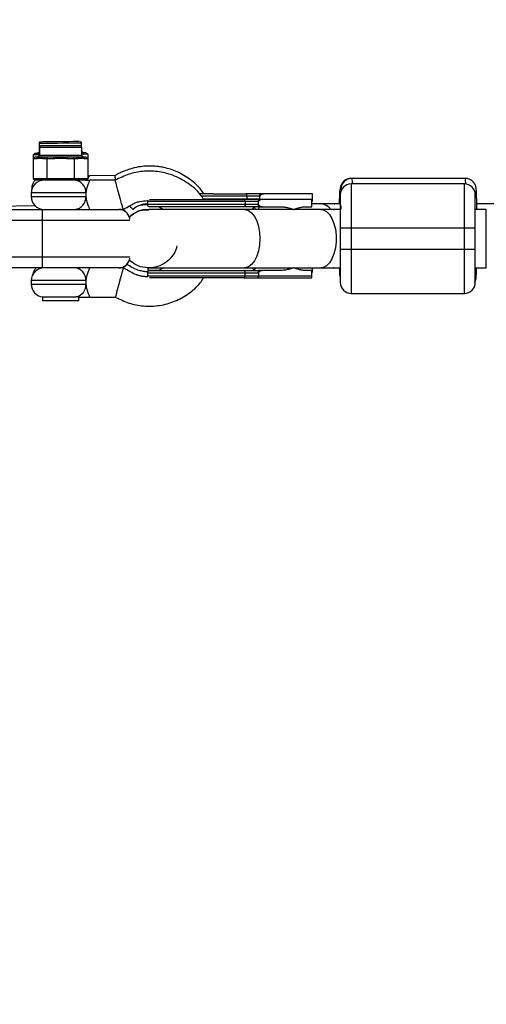
# Model space of a CAD drawing. Units: millimetres. Extents: x -2670 to 2280, y -7299 to -4190.
# Drawn here: x -1233 to -1105, y -5960 to -5690 of the extents above; entities that cross this region are included whole.
import ezdxf

# ---------------------------------------------------------------- set-up
doc = ezdxf.new("R2010")
doc.units = ezdxf.units.MM

msp = doc.modelspace()

# ---------------------------------------------------------------- linework, layer by layer
at = {"color": 7, "linetype": 'Continuous', "lineweight": 25}
for p, q in [((-1227.35, -5723.96), (-1227.33, -5726.06)), ((-1227.29, -5725), (-1227.29, -5727.1)), ((-1226.79, -5724.5), (-1216.19, -5724.5)), ((-1225.31, -5723.43), (-1225.3, -5723.43)), ((-1215.74, -5724.79), (-1215.75, -5723.83)), ((-1215.69, -5727.1), (-1215.69, -5725)), ((-1229, -5727.07), (-1228.43, -5726.57)), ((-1227.29, -5727.05), (-1229, -5727.07)), ((-1229, -5727.07), (-1228.99, -5728.09)), ((-1229, -5728.1), (-1228.42, -5727.6)), ((-1228.43, -5726.57), (-1227.29, -5726.55)), ((-1228.42, -5727.6), (-1227.65, -5727.6)), ((-1227.76, -5726.56), (-1228.2, -5727.07)), ((-1227.65, -5727.6), (-1228.08, -5728.1)), ((-1225.73, -5727.6), (-1226.16, -5728.1)), ((-1225.73, -5727.6), (-1223.41, -5727.6)), ((-1224.95, -5727.6), (-1225.24, -5728.1)), ((-1223.41, -5727.6), (-1223.41, -5728.1)), ((-1219.57, -5727.6), (-1219.57, -5728.1)), ((-1219.57, -5727.6), (-1217.25, -5727.6)), ((-1218.03, -5727.6), (-1217.74, -5728.1)), ((-1217.25, -5727.6), (-1216.82, -5728.1)), ((-1215.69, -5726.42), (-1214.61, -5726.41)), ((-1214.03, -5726.91), (-1215.69, -5726.92)), ((-1215.48, -5726.42), (-1215.06, -5726.92)), ((-1215.34, -5727.6), (-1214.9, -5728.1)), ((-1215.34, -5727.6), (-1214.56, -5727.6)), ((-1214.61, -5726.41), (-1214.03, -5726.91)), ((-1214.56, -5727.6), (-1213.99, -5728.1)), ((-1214.03, -5726.91), (-1214.02, -5728.07)), ((-1228.08, -5728.1), (-1229, -5728.1)), ((-1229, -5728.1), (-1229, -5733.5)), ((-1223.41, -5728.1), (-1226.16, -5728.1)), ((-1225.24, -5728.1), (-1225.24, -5733.5)), ((-1216.82, -5728.1), (-1219.57, -5728.1)), ((-1217.74, -5728.1), (-1217.74, -5733.5)), ((-1213.99, -5728.1), (-1214.9, -5728.1)), ((-1213.99, -5728.1), (-1213.99, -5733.5)), ((-1213.99, -5730.82), (-1213.97, -5732.31)), ((-1213.99, -5732.31), (-1213.97, -5732.31)), ((-1213.99, -5732.32), (-1213.97, -5732.31)), ((-1206.49, -5732.72), (-1213.47, -5732.8)), ((-1229, -5733.5), (-1213.99, -5733.5)), ((-1229, -5733.5), (-1228.42, -5734)), ((-1214.56, -5734), (-1228.42, -5734)), ((-1225.24, -5733.5), (-1224.95, -5734)), ((-1217.74, -5733.5), (-1218.03, -5734)), ((-1214.56, -5734), (-1213.99, -5733.5)), ((-1206.49, -5734), (-1213.49, -5734)), ((-1141.89, -5735), (-1141.89, -5765)), ((-1110.89, -5735), (-1141.89, -5735)), ((-1110.69, -5733.5), (-1141.88, -5733.5)), ((-1110.89, -5765), (-1110.89, -5735)), ((-1229.49, -5737.5), (-1229.49, -5738.5)), ((-1229.41, -5736.48), (-1229.41, -5736.73)), ((-1166.87, -5738.35), (-1182.93, -5738.35)), ((-1170.43, -5738.35), (-1170.43, -5739.15)), ((-1152.52, -5737.75), (-1166.89, -5737.75)), ((-1166.87, -5739.15), (-1166.87, -5738.35)), ((-1152.52, -5739.75), (-1152.52, -5737.75)), ((-1144.88, -5736.5), (-1144.68, -5736.5)), ((-1239.14, -5741.09), (-1228.47, -5740.97)), ((-1197.71, -5740.52), (-1197.89, -5740.53)), ((-1197.71, -5739.85), (-1197.71, -5740.65)), ((-1167.3, -5739.85), (-1197.71, -5739.85)), ((-1167.3, -5740.65), (-1197.71, -5740.65)), ((-1166.87, -5739.15), (-1182.4, -5739.15)), ((-1170.94, -5739.85), (-1170.94, -5740.65)), ((-1152.71, -5739.25), (-1167.3, -5739.25)), ((-1167.3, -5740.65), (-1167.3, -5739.85)), ((-1167.3, -5740.65), (-1167.3, -5740.66)), ((-1166.87, -5739.15), (-1166.87, -5739.16)), ((-1152.71, -5741.25), (-1152.71, -5739.25)), ((-1152.71, -5739.75), (-1152.52, -5739.75)), ((-1144.78, -5740.5), (-1152.71, -5740.5)), ((-1146.59, -5740.51), (-1146.43, -5740.5)), ((-807.69, -5740.5), (-1107.49, -5740.5)), ((-1265.5, -5742), (-1204.34, -5742)), ((-1226.51, -5742), (-1226.51, -5745)), ((-1157.7, -5742), (-1197.31, -5742)), ((-1194.47, -5741.25), (-1193.31, -5742)), ((-1167.3, -5741.25), (-1161.88, -5741.25)), ((-1144.89, -5742), (-1157.48, -5742)), ((-1157.29, -5742), (-1157, -5741.84)), ((-1153.96, -5741.25), (-1152.71, -5741.25)), ((-1146.72, -5742.01), (-1146.54, -5742)), ((-1144.89, -5742), (-1144.89, -5758)), ((-1104.89, -5742), (-1107.89, -5742)), ((-1104.89, -5758), (-1104.89, -5742)), ((-1202.52, -5745), (-1268.5, -5745)), ((-1226.51, -5745), (-1226.51, -5755)), ((-1144.89, -5747), (-1107.89, -5747)), ((-1107.89, -5753), (-1107.89, -5747)), ((-1107.89, -5753), (-1144.89, -5753)), ((-1268.5, -5755), (-1202.52, -5755)), ((-1226.51, -5755), (-1226.51, -5758)), ((-1202.66, -5755.8), (-1202.18, -5756.23)), ((-1104.89, -5756.5), (-1104.88, -5756.5)), ((-1205.5, -5758), (-1265.5, -5758)), ((-1204.34, -5758), (-1205.32, -5758)), ((-1204.62, -5758), (-1204.56, -5757.83)), ((-1197.71, -5759.35), (-1197.71, -5760.15)), ((-1197.71, -5759.35), (-1167.3, -5759.35)), ((-1197.59, -5757.85), (-1197.59, -5758.65)), ((-1197.31, -5758), (-1157.73, -5758)), ((-1193.31, -5758), (-1194.47, -5758.75)), ((-1170.94, -5760.15), (-1170.94, -5759.35)), ((-1161.88, -5758.75), (-1167.3, -5758.75)), ((-1167.3, -5759.35), (-1167.3, -5760.15)), ((-1157.48, -5758), (-1144.89, -5758)), ((-1157.29, -5758), (-1157, -5758.16)), ((-1152.71, -5758.75), (-1153.96, -5758.75)), ((-1152.71, -5760.15), (-1152.71, -5758.75)), ((-1152.71, -5759.25), (-1152.54, -5759.25)), ((-1152.52, -5758.65), (-1152.52, -5758)), ((-1146.54, -5758), (-1146.72, -5757.99)), ((-1107.89, -5758), (-1104.89, -5758)), ((-1229.49, -5761.5), (-1229.49, -5762.5)), ((-1197.71, -5760.15), (-1152.71, -5760.15)), ((-1167.3, -5760.75), (-1152.71, -5760.75)), ((-1141.89, -5765), (-1110.89, -5765)), ((-1226.46, -5765.97), (-1226.46, -5767)), ((-1226.46, -5765.97), (-1217.18, -5765.97)), ((-1216.52, -5767), (-1226.46, -5767)), ((-1216.52, -5767), (-1216.52, -5766)), ((-1213.49, -5766), (-1206.49, -5766))]:
    msp.add_line(p, q, dxfattribs=at)
at = {"color": 8, "linetype": 'Continuous', "lineweight": 25}
for p, q in [((-1215.69, -5725), (-1227.29, -5725)), ((-1227.33, -5726.06), (-1227.29, -5726.05)), ((-1227.29, -5727.1), (-1215.69, -5727.1)), ((-1214.54, -5737.5), (-1229.49, -5737.5)), ((-1229.49, -5738.5), (-1214.54, -5738.5)), ((-1144.68, -5736.5), (-1144.63, -5736.83)), ((-1168.42, -5741.38), (-1169.13, -5742)), ((-1197.59, -5758.65), (-1194.29, -5758.65)), ((-1169.13, -5758), (-1168.42, -5758.62)), ((-1154.57, -5758.65), (-1152.52, -5758.65)), ((-1214.54, -5761.5), (-1229.49, -5761.5)), ((-1229.49, -5762.5), (-1214.54, -5762.5))]:
    msp.add_line(p, q, dxfattribs=at)
at = {"color": 8, "linetype": 'Continuous', "lineweight": 25, "flags": 128}
for points in [[(-1215.75, -5723.83), (-1215.87, -5723.83), (-1216.33, -5723.83), (-1217.12, -5723.84), (-1218.19, -5723.85), (-1219.47, -5723.87), (-1220.88, -5723.88), (-1222.34, -5723.9), (-1223.74, -5723.91), (-1225.01, -5723.93), (-1226.06, -5723.94), (-1226.82, -5723.95), (-1227.26, -5723.95), (-1227.35, -5723.96)], [(-1171.15, -5742), (-1170.92, -5742.01), (-1170.01, -5742.29), (-1169.16, -5742.93), (-1168.4, -5743.9), (-1167.77, -5745.16), (-1167.3, -5746.64), (-1167.01, -5748.28), (-1166.91, -5750)], [(-1150.24, -5742), (-1149.56, -5742.11), (-1148.67, -5742.57), (-1147.86, -5743.38), (-1147.16, -5744.5), (-1146.61, -5745.88), (-1146.22, -5747.45), (-1146.03, -5749.14), (-1146.03, -5750.86), (-1146.22, -5752.55), (-1146.61, -5754.12), (-1147.16, -5755.5), (-1147.86, -5756.62), (-1148.67, -5757.43), (-1149.56, -5757.89), (-1150.24, -5758)], [(-1166.91, -5750), (-1167.01, -5751.72), (-1167.3, -5753.36), (-1167.77, -5754.84), (-1168.4, -5756.1), (-1169.16, -5757.07), (-1170.01, -5757.71), (-1170.92, -5757.99), (-1171.15, -5758)]]:
    msp.add_lwpolyline(points, dxfattribs=at)
at = {"color": 7, "linetype": 'Continuous', "lineweight": 25, "flags": 128}
for points in [[(-1226.86, -5723.45), (-1226.76, -5723.45), (-1226.33, -5723.44), (-1225.57, -5723.44), (-1224.53, -5723.42), (-1223.3, -5723.41), (-1221.94, -5723.39), (-1220.56, -5723.38), (-1219.25, -5723.36), (-1218.09, -5723.35), (-1217.17, -5723.34), (-1216.55, -5723.33), (-1216.27, -5723.33), (-1216.26, -5723.33)], [(-1204.34, -5742), (-1204.36, -5741.93), (-1204.42, -5741.69), (-1204.55, -5741.2), (-1204.77, -5740.4), (-1205.06, -5739.3), (-1205.41, -5738), (-1205.76, -5736.7), (-1206.06, -5735.6), (-1206.28, -5734.8), (-1206.41, -5734.31), (-1206.47, -5734.07), (-1206.49, -5734)], [(-1141.88, -5733.5), (-1142.47, -5733.56), (-1142.73, -5733.62)], [(-1141.68, -5733.5), (-1142.26, -5733.56), (-1142.53, -5733.62)], [(-1170.43, -5738.35), (-1170.44, -5738.23), (-1170.46, -5738.12), (-1170.49, -5738.02), (-1170.53, -5737.93), (-1170.58, -5737.85), (-1170.64, -5737.8), (-1170.7, -5737.76), (-1170.76, -5737.75)], [(-1170.94, -5739.85), (-1170.94, -5739.73), (-1170.96, -5739.62), (-1170.99, -5739.52), (-1171.03, -5739.43), (-1171.08, -5739.35), (-1171.13, -5739.3), (-1171.19, -5739.26), (-1171.25, -5739.25)], [(-1170.94, -5740.65), (-1170.94, -5740.77), (-1170.96, -5740.88), (-1170.99, -5740.98), (-1171.03, -5741.07), (-1171.08, -5741.15), (-1171.13, -5741.2), (-1171.19, -5741.24), (-1171.25, -5741.25)], [(-1170.94, -5759.35), (-1170.94, -5759.23), (-1170.96, -5759.12), (-1170.99, -5759.02), (-1171.03, -5758.93), (-1171.08, -5758.85), (-1171.13, -5758.8), (-1171.19, -5758.76), (-1171.25, -5758.75)], [(-1171.25, -5760.75), (-1171.19, -5760.74), (-1171.13, -5760.7), (-1171.08, -5760.65), (-1171.03, -5760.57), (-1170.99, -5760.48), (-1170.96, -5760.38), (-1170.94, -5760.27), (-1170.94, -5760.15)]]:
    msp.add_lwpolyline(points, dxfattribs=at)
at = {"color": 7, "linetype": 'Continuous', "lineweight": 25}
for centre, radius, start, end in [((-1120.32, -5748.99), 1550, 90.29037, 270.29037), ((-1226.79, -5725), 0.5, 90, 180), ((-1216.19, -5725), 0.5, 0, 90), ((-1227.79, -5727.1), 0.5, 270, 0), ((-1215.19, -5727.1), 0.5, 180, 270), ((-1225.99, -5737.5), 3.5, 90, 180), ((-1217.83, -5737.29), 3.29, 356.2594, 85.6922), ((-1141.89, -5738), 3, 90, 180), ((-1110.89, -5738), 3, 0, 90), ((-1225.99, -5738.5), 3.5, 180, 270), ((-1217.83, -5738.71), 3.29, 274.3078, 3.7406), ((-1197.11, -5739.85), 0.6, 145.1619, 180), ((-1197.11, -5740.65), 0.6, 180, 270), ((-1205.5, -5745), 3, 6.7857, 90), ((-1205.5, -5745), 3, 10.8956, 90), ((-1205.5, -5755), 3, 270, 353.2143), ((-1205.5, -5755), 3, 270, 349.1044), ((-1225.99, -5761.5), 3.5, 90, 180), ((-1217.83, -5761.29), 3.29, 356.2594, 85.6922), ((-1197.11, -5759.35), 0.6, 90, 180), ((-1196.99, -5758.65), 0.6, 180, 206.6144), ((-1225.99, -5762.5), 3.5, 180, 262.3074), ((-1217.91, -5762.68), 3.37, 282.591, 3.0036), ((-1197.11, -5760.15), 0.6, 180, 214.8383), ((-1141.89, -5762), 3, 180, 270), ((-1110.89, -5762), 3, 270, 0)]:
    msp.add_arc(centre, radius, start, end, dxfattribs=at)
at = {"color": 8, "linetype": 'Continuous', "lineweight": 25}
for centre, radius, start, end in [((-1141.88, -5736.5), 3, 106.5081, 180.0055), ((-1141.68, -5736.5), 3, 106.5081, 180.0055), ((-1147.56, -5734.84), 6.03, 358.5165, 12.8772), ((-1116.63, -5734.86), 6.1, 358.4555, 12.8549), ((-1150.39, -5743.97), 3.48, 34.4258, 85.0879), ((-1150.94, -5741.75), 6.29, 357.7031, 11.4542)]:
    msp.add_arc(centre, radius, start, end, dxfattribs=at)
at = {"color": 7, "linetype": 'Continuous', "lineweight": 25}
for points, knots in [([(-1227.07, -5723.5), (-1227.11, -5723.52), (-1227.19, -5723.57), (-1227.29, -5723.69), (-1227.35, -5723.83), (-1227.34, -5723.92), (-1227.34, -5723.95)], [0, 0, 0, 0, 0.212877, 0.511177, 0.824583, 1, 1, 1, 1]), ([(-1215.76, -5723.83), (-1215.76, -5723.8), (-1215.75, -5723.72), (-1215.8, -5723.6), (-1215.88, -5723.48), (-1215.95, -5723.44), (-1215.97, -5723.42)], [0, 0, 0, 0, 0.158578, 0.50782, 0.788812, 1, 1, 1, 1]), ([(-1227.71, -5726.55), (-1227.72, -5726.55), (-1227.74, -5726.55), (-1227.78, -5726.56), (-1227.8, -5726.56), (-1227.82, -5726.56), (-1227.82, -5726.56), (-1227.82, -5726.56), (-1227.82, -5726.56), (-1227.82, -5726.56), (-1227.82, -5726.56), (-1227.82, -5726.56), (-1227.82, -5726.56), (-1227.8, -5726.56), (-1227.78, -5726.56)], [0, 0, 0, 0, 0.044511, 0.120724, 0.163352, 0.176449, 0.179188, 0.180973, 0.182926, 0.186118, 0.193322, 0.218841, 0.413147, 1, 1, 1, 1]), ([(-1227.33, -5726.05), (-1227.33, -5726.1), (-1227.34, -5726.21), (-1227.41, -5726.34), (-1227.49, -5726.44), (-1227.58, -5726.5), (-1227.66, -5726.53), (-1227.7, -5726.54), (-1227.71, -5726.55)], [0, 0, 0, 0, 0.244555, 0.469271, 0.654566, 0.81121, 0.940293, 1, 1, 1, 1]), ([(-1227.65, -5727.6), (-1227.62, -5727.6), (-1227.56, -5727.6), (-1227.44, -5727.59), (-1227.21, -5727.58), (-1226.83, -5727.57), (-1226.39, -5727.58), (-1226.06, -5727.59), (-1225.87, -5727.6), (-1225.77, -5727.6), (-1225.73, -5727.6)], [0, 0, 0, 0, 0.060431, 0.12171, 0.246144, 0.499963, 0.753819, 0.87827, 0.939553, 1, 1, 1, 1]), ([(-1223.41, -5727.6), (-1223.33, -5727.6), (-1223.18, -5727.6), (-1222.87, -5727.59), (-1222.3, -5727.58), (-1221.49, -5727.57), (-1220.68, -5727.58), (-1220.11, -5727.59), (-1219.8, -5727.6), (-1219.65, -5727.6), (-1219.57, -5727.6)], [0, 0, 0, 0, 0.060431, 0.12171, 0.246144, 0.499963, 0.753819, 0.87827, 0.939553, 1, 1, 1, 1]), ([(-1217.25, -5727.6), (-1217.21, -5727.6), (-1217.11, -5727.6), (-1216.92, -5727.59), (-1216.59, -5727.58), (-1216.15, -5727.57), (-1215.78, -5727.58), (-1215.54, -5727.59), (-1215.42, -5727.6), (-1215.36, -5727.6), (-1215.34, -5727.6)], [0, 0, 0, 0, 0.060431, 0.12171, 0.246144, 0.499963, 0.753819, 0.87827, 0.939553, 1, 1, 1, 1]), ([(-1215.33, -5726.41), (-1215.35, -5726.4), (-1215.43, -5726.39), (-1215.54, -5726.32), (-1215.65, -5726.2), (-1215.72, -5726.06), (-1215.72, -5725.96), (-1215.72, -5725.92)], [0, 0, 0, 0, 0.088343, 0.332447, 0.56897, 0.827724, 1, 1, 1, 1]), ([(-1226.16, -5728.1), (-1226.2, -5728.1), (-1226.28, -5728.1), (-1226.4, -5728.09), (-1226.5, -5728.08), (-1226.58, -5728.08), (-1226.66, -5728.07), (-1226.76, -5728.07), (-1226.92, -5728.06), (-1227.12, -5728.05), (-1227.32, -5728.06), (-1227.48, -5728.07), (-1227.58, -5728.07), (-1227.66, -5728.08), (-1227.74, -5728.08), (-1227.84, -5728.09), (-1227.96, -5728.1), (-1228.04, -5728.1), (-1228.08, -5728.1)], [0, 0, 0, 0, 0.0625085, 0.12501, 0.1875139, 0.2187667, 0.2500196, 0.312524, 0.3750256, 0.5000367, 0.6250281, 0.6875208, 0.7500169, 0.7812659, 0.8125148, 0.8750105, 0.9375027, 1, 1, 1, 1]), ([(-1219.57, -5728.1), (-1219.65, -5728.1), (-1219.81, -5728.1), (-1220.05, -5728.09), (-1220.25, -5728.08), (-1220.41, -5728.08), (-1220.57, -5728.07), (-1220.77, -5728.07), (-1221.09, -5728.06), (-1221.49, -5728.05), (-1221.89, -5728.06), (-1222.21, -5728.07), (-1222.41, -5728.07), (-1222.57, -5728.08), (-1222.73, -5728.08), (-1222.93, -5728.09), (-1223.17, -5728.1), (-1223.33, -5728.1), (-1223.41, -5728.1)], [0, 0, 0, 0, 0.0625085, 0.12501, 0.1875139, 0.2187667, 0.2500196, 0.312524, 0.3750256, 0.5000367, 0.6250281, 0.6875208, 0.7500169, 0.7812659, 0.8125148, 0.8750105, 0.9375027, 1, 1, 1, 1]), ([(-1214.9, -5728.1), (-1214.94, -5728.1), (-1215.02, -5728.1), (-1215.14, -5728.09), (-1215.24, -5728.08), (-1215.32, -5728.08), (-1215.4, -5728.07), (-1215.5, -5728.07), (-1215.66, -5728.06), (-1215.86, -5728.05), (-1216.06, -5728.06), (-1216.22, -5728.07), (-1216.32, -5728.07), (-1216.4, -5728.08), (-1216.48, -5728.08), (-1216.58, -5728.09), (-1216.7, -5728.1), (-1216.78, -5728.1), (-1216.82, -5728.1)], [0, 0, 0, 0, 0.0625085, 0.12501, 0.1875139, 0.2187667, 0.2500196, 0.312524, 0.3750256, 0.5000367, 0.6250281, 0.6875208, 0.7500169, 0.7812659, 0.8125148, 0.8750105, 0.9375027, 1, 1, 1, 1]), ([(-1182.23, -5737.75), (-1182.46, -5737.39), (-1183.43, -5735.86), (-1185.91, -5733.72), (-1189.4, -5731.61), (-1192.34, -5730.67), (-1194.51, -5730.28), (-1196.16, -5730.11), (-1198.08, -5730.11), (-1200.27, -5730.34), (-1202.23, -5730.85), (-1203.94, -5731.44), (-1205.3, -5732.01), (-1206.09, -5732.48), (-1206.5, -5732.72)], [0, 0, 0, 0, 0.046521, 0.199877, 0.353029, 0.493876, 0.536869, 0.596203, 0.675928, 0.74887, 0.837744, 0.898581, 0.947683, 1, 1, 1, 1]), ([(-1213.47, -5732.8), (-1213.48, -5732.8), (-1213.53, -5732.82), (-1213.72, -5733.09), (-1213.99, -5733.52), (-1214.14, -5733.92), (-1214.17, -5734)], [0, 0, 0, 0, 0.1274029, 0.5087011, 0.9011723, 1, 1, 1, 1]), ([(-1213.99, -5732.81), (-1213.86, -5732.8), (-1213.71, -5732.8), (-1213.54, -5732.8), (-1213.49, -5732.8), (-1213.47, -5732.8)], [0, 0, 0, 0, 0.735682, 0.867841, 1, 1, 1, 1]), ([(-1213.47, -5732.8), (-1213.49, -5732.8), (-1213.54, -5732.8), (-1213.7, -5732.8), (-1213.86, -5732.8), (-1213.99, -5732.81)], [0, 0, 0, 0, 0.12684, 0.253678, 1, 1, 1, 1]), ([(-1206.36, -5733.94), (-1206.39, -5733.79), (-1206.47, -5733.41), (-1206.52, -5733.02), (-1206.54, -5732.76), (-1206.51, -5732.73), (-1206.49, -5732.72)], [0, 0, 0, 0, 0.189509, 0.503953, 0.772433, 1, 1, 1, 1]), ([(-1182.31, -5739.25), (-1182.58, -5738.81), (-1183.68, -5737.04), (-1186.57, -5734.68), (-1190.61, -5732.51), (-1194.87, -5731.5), (-1198.95, -5731.43), (-1202.9, -5732.24), (-1205.27, -5733.4), (-1206.49, -5734)], [0, 0, 0, 0, 0.056426, 0.229533, 0.403004, 0.560122, 0.708443, 0.850414, 1, 1, 1, 1]), ([(-1228.42, -5734.01), (-1228.43, -5734.02), (-1228.67, -5734.21), (-1229.01, -5734.77), (-1229.37, -5735.59), (-1229.38, -5736.19), (-1229.39, -5736.47)], [0, 0, 0, 0, 0.013933, 0.344701, 0.69826, 1, 1, 1, 1]), ([(-1214.74, -5734), (-1214.36, -5734), (-1213.97, -5734), (-1213.56, -5734), (-1213.51, -5734), (-1213.49, -5734)], [0, 0, 0, 0, 0.89254, 0.94627, 1, 1, 1, 1]), ([(-1213.49, -5734), (-1213.49, -5734), (-1213.5, -5734.02), (-1213.55, -5734.11), (-1213.58, -5734.18), (-1213.66, -5734.35), (-1213.71, -5734.46), (-1213.82, -5734.71), (-1213.88, -5734.85), (-1214.01, -5735.17), (-1214.07, -5735.34), (-1214.2, -5735.71), (-1214.26, -5735.91), (-1214.37, -5736.34), (-1214.42, -5736.56), (-1214.5, -5737.02), (-1214.53, -5737.26), (-1214.54, -5737.5)], [0, 0, 0, 0, 0.125, 0.125, 0.25, 0.25, 0.375, 0.375, 0.5, 0.5, 0.625, 0.625, 0.75, 0.75, 0.875, 0.875, 1, 1, 1, 1]), ([(-1142.73, -5733.63), (-1143.03, -5733.74), (-1143.64, -5733.98), (-1144.27, -5734.62), (-1144.64, -5735.25), (-1144.81, -5735.75), (-1144.9, -5736.19), (-1144.94, -5736.56), (-1144.98, -5737.17), (-1145.02, -5738.04), (-1145.05, -5739.16), (-1145.07, -5740.04), (-1145.08, -5740.5)], [0, 0, 0, 0, 0.082877, 0.168245, 0.229098, 0.274383, 0.324857, 0.429348, 0.560748, 0.718537, 0.853997, 1, 1, 1, 1]), ([(-1107.47, -5742), (-1107.48, -5741.66), (-1107.49, -5740.97), (-1107.5, -5740), (-1107.52, -5739.1), (-1107.54, -5738.31), (-1107.57, -5737.65), (-1107.6, -5737.11), (-1107.62, -5736.68), (-1107.66, -5736.33), (-1107.7, -5736.01), (-1107.81, -5735.59), (-1107.97, -5735.18), (-1108.27, -5734.68), (-1108.8, -5734.11), (-1109.59, -5733.67), (-1110.28, -5733.46), (-1110.64, -5733.51), (-1110.68, -5733.52)], [0, 0, 0, 0, 0.078526, 0.161896, 0.245563, 0.328206, 0.408632, 0.48586, 0.559232, 0.629491, 0.694134, 0.727154, 0.757778, 0.797449, 0.855047, 0.92171, 0.990548, 1, 1, 1, 1]), ([(-1214.54, -5737.5), (-1214.56, -5737.67), (-1214.56, -5737.83), (-1214.56, -5738.17), (-1214.56, -5738.33), (-1214.54, -5738.5)], [0, 0, 0, 0, 0.5, 0.5, 1, 1, 1, 1]), ([(-1214.54, -5738.5), (-1214.53, -5738.74), (-1214.5, -5738.98), (-1214.42, -5739.44), (-1214.37, -5739.67), (-1214.26, -5740.09), (-1214.2, -5740.29), (-1214.07, -5740.66), (-1214.01, -5740.84), (-1213.88, -5741.15), (-1213.82, -5741.29), (-1213.71, -5741.54), (-1213.66, -5741.65), (-1213.58, -5741.82), (-1213.55, -5741.89), (-1213.5, -5741.98), (-1213.49, -5742), (-1213.49, -5742)], [0, 0, 0, 0, 0.125, 0.125, 0.25, 0.25, 0.375, 0.375, 0.5, 0.5, 0.625, 0.625, 0.75, 0.75, 0.875, 0.875, 1, 1, 1, 1]), ([(-1179.65, -5737.75), (-1180.56, -5737.75), (-1181.83, -5737.75), (-1183.05, -5737.75), (-1183.4, -5737.75)], [0, 0, 0, 0, 0.719661, 1, 1, 1, 1]), ([(-1166.89, -5737.75), (-1167.04, -5737.75), (-1167.34, -5737.75), (-1167.77, -5737.75), (-1168.24, -5737.75), (-1168.9, -5737.75), (-1169.68, -5737.75), (-1170.36, -5737.75), (-1170.68, -5737.75), (-1170.76, -5737.75)], [0, 0, 0, 0, 0.125011, 0.250008, 0.348496, 0.500014, 0.771787, 0.938454, 1, 1, 1, 1]), ([(-1166.87, -5738.34), (-1166.87, -5738.32), (-1166.87, -5738.28), (-1166.87, -5738.22), (-1166.87, -5738.16), (-1166.87, -5738.1), (-1166.87, -5738.04), (-1166.87, -5737.99), (-1166.87, -5737.94), (-1166.88, -5737.88), (-1166.88, -5737.83), (-1166.88, -5737.78), (-1166.89, -5737.76), (-1166.89, -5737.75), (-1166.89, -5737.75)], [0, 0, 0, 0, 0.055216, 0.111763, 0.170088, 0.230598, 0.29365, 0.359559, 0.428593, 0.500978, 0.617675, 0.750141, 0.859699, 1, 1, 1, 1]), ([(-1165.59, -5737.75), (-1165.64, -5737.75), (-1165.75, -5737.75), (-1165.9, -5737.76), (-1166.04, -5737.79), (-1166.18, -5737.81), (-1166.33, -5737.86), (-1166.49, -5737.92), (-1166.63, -5738), (-1166.73, -5738.07), (-1166.79, -5738.14), (-1166.83, -5738.21), (-1166.86, -5738.27), (-1166.87, -5738.32), (-1166.87, -5738.34)], [0, 0, 0, 0, 0.106889, 0.20989, 0.309244, 0.405221, 0.498121, 0.632018, 0.748269, 0.815193, 0.873883, 0.920176, 0.961427, 1, 1, 1, 1]), ([(-1144.89, -5738), (-1144.89, -5738), (-1144.89, -5738.95), (-1144.89, -5742.32), (-1144.89, -5744.61), (-1144.89, -5747)], [0, 0, 0, 0, 0.5, 0.5, 1, 1, 1, 1]), ([(-1107.89, -5747), (-1107.89, -5744.61), (-1107.89, -5742.32), (-1107.89, -5738.95), (-1107.89, -5738), (-1107.89, -5738)], [0, 0, 0, 0, 0.5, 0.5, 1, 1, 1, 1]), ([(-1204.34, -5742), (-1203.7, -5741.63), (-1202.55, -5740.98), (-1201.06, -5740.18), (-1199.45, -5739.67), (-1198.36, -5739.62), (-1197.64, -5739.58)], [0, 0, 0, 0, 0.307135, 0.548239, 0.701274, 1, 1, 1, 1]), ([(-1201.72, -5742.05), (-1201.8, -5741.93), (-1202, -5741.62), (-1202.36, -5741.3), (-1202.64, -5741.15), (-1202.74, -5741.1)], [0, 0, 0, 0, 0.3142068, 0.7710608, 1, 1, 1, 1]), ([(-1201.75, -5742.01), (-1201.64, -5741.91), (-1200.88, -5741.2), (-1199.42, -5740.66), (-1198.12, -5740.64), (-1197.71, -5740.63)], [0, 0, 0, 0, 0.102214, 0.718554, 1, 1, 1, 1]), ([(-1197.71, -5740.57), (-1197.84, -5740.57), (-1198.87, -5740.49), (-1200.35, -5740.98), (-1201.39, -5741.79), (-1201.72, -5742.05)], [0, 0, 0, 0, 0.090709, 0.706581, 1, 1, 1, 1]), ([(-1197.11, -5739.25), (-1197.11, -5739.25), (-1195.33, -5739.25), (-1188.99, -5739.25), (-1184.69, -5739.25), (-1180.21, -5739.25)], [0, 0, 0, 0, 0.5, 0.5, 1, 1, 1, 1]), ([(-1167.3, -5739.25), (-1167.46, -5739.25), (-1167.76, -5739.25), (-1168.2, -5739.25), (-1168.68, -5739.25), (-1169.36, -5739.25), (-1170.15, -5739.25), (-1170.85, -5739.25), (-1171.17, -5739.25), (-1171.25, -5739.25)], [0, 0, 0, 0, 0.125011, 0.250008, 0.348496, 0.500014, 0.771787, 0.938454, 1, 1, 1, 1]), ([(-1167.3, -5739.84), (-1167.3, -5739.82), (-1167.3, -5739.78), (-1167.3, -5739.72), (-1167.3, -5739.66), (-1167.3, -5739.6), (-1167.3, -5739.54), (-1167.3, -5739.49), (-1167.3, -5739.44), (-1167.3, -5739.38), (-1167.3, -5739.33), (-1167.3, -5739.28), (-1167.3, -5739.26), (-1167.3, -5739.25), (-1167.3, -5739.25)], [0, 0, 0, 0, 0.055216, 0.111763, 0.170088, 0.230598, 0.29365, 0.359559, 0.428593, 0.500978, 0.617675, 0.750141, 0.859699, 1, 1, 1, 1]), ([(-1166, -5739.25), (-1166.06, -5739.25), (-1166.16, -5739.25), (-1166.31, -5739.26), (-1166.46, -5739.29), (-1166.6, -5739.31), (-1166.76, -5739.36), (-1166.92, -5739.42), (-1167.06, -5739.5), (-1167.16, -5739.57), (-1167.22, -5739.64), (-1167.27, -5739.71), (-1167.29, -5739.77), (-1167.3, -5739.82), (-1167.3, -5739.84)], [0, 0, 0, 0, 0.106889, 0.20989, 0.309244, 0.405221, 0.498121, 0.632018, 0.748269, 0.815193, 0.873883, 0.920176, 0.961427, 1, 1, 1, 1]), ([(-1167.3, -5741.25), (-1167.3, -5741.25), (-1167.3, -5741.25), (-1167.3, -5741.23), (-1167.3, -5741.21), (-1167.3, -5741.17), (-1167.3, -5741.11), (-1167.3, -5741.02), (-1167.3, -5740.9), (-1167.3, -5740.78), (-1167.3, -5740.7), (-1167.3, -5740.66)], [0, 0, 0, 0, 0.096727, 0.179842, 0.249301, 0.382163, 0.499226, 0.640651, 0.769576, 0.888336, 1, 1, 1, 1]), ([(-1167.3, -5740.66), (-1167.3, -5740.67), (-1167.3, -5740.71), (-1167.28, -5740.76), (-1167.26, -5740.81), (-1167.22, -5740.86), (-1167.16, -5740.93), (-1167.06, -5741), (-1166.92, -5741.08), (-1166.69, -5741.17), (-1166.38, -5741.24), (-1166.13, -5741.25), (-1166, -5741.25)], [0, 0, 0, 0, 0.028804, 0.058723, 0.090852, 0.126082, 0.18467, 0.251958, 0.368356, 0.502725, 0.740962, 1, 1, 1, 1]), ([(-1197.29, -5742.1), (-1197.61, -5742.08), (-1198.82, -5741.97), (-1200.79, -5742.62), (-1202.08, -5743.66), (-1202.67, -5744.14)], [0, 0, 0, 0, 0.159841, 0.61395, 1, 1, 1, 1]), ([(-1202.66, -5744.2), (-1202.3, -5743.86), (-1201.31, -5742.88), (-1199.38, -5742.1), (-1197.89, -5742.1), (-1197.31, -5742.1)], [0, 0, 0, 0, 0.249796, 0.702619, 1, 1, 1, 1]), ([(-1180.21, -5741.25), (-1184.69, -5741.25), (-1188.99, -5741.25), (-1195.33, -5741.25), (-1197.11, -5741.25), (-1197.11, -5741.25)], [0, 0, 0, 0, 0.5, 0.5, 1, 1, 1, 1]), ([(-1168.07, -5742), (-1168.11, -5741.93), (-1168.25, -5741.6), (-1168.34, -5741.48), (-1168.42, -5741.38)], [0, 0, 0, 0, 0.230754, 1, 1, 1, 1]), ([(-1161.88, -5741.25), (-1161.77, -5741.25), (-1161.56, -5741.25), (-1161.23, -5741.27), (-1160.91, -5741.29), (-1160.59, -5741.31), (-1160.27, -5741.35), (-1159.96, -5741.4), (-1159.56, -5741.46), (-1159.1, -5741.56), (-1158.58, -5741.69), (-1158.07, -5741.85), (-1157.74, -5741.97), (-1157.58, -5742.03)], [0, 0, 0, 0, 0.074488, 0.148588, 0.222334, 0.29576, 0.368903, 0.441798, 0.51448, 0.639948, 0.762543, 0.882483, 1, 1, 1, 1]), ([(-1157.58, -5742.03), (-1157.5, -5742), (-1157.34, -5741.93), (-1157.09, -5741.83), (-1156.84, -5741.73), (-1156.59, -5741.65), (-1156.33, -5741.58), (-1156.07, -5741.51), (-1155.75, -5741.43), (-1155.35, -5741.36), (-1154.89, -5741.3), (-1154.43, -5741.26), (-1154.12, -5741.25), (-1153.96, -5741.25)], [0, 0, 0, 0, 0.070539, 0.141143, 0.211863, 0.28275, 0.353854, 0.425224, 0.496911, 0.62249, 0.748024, 0.873774, 1, 1, 1, 1]), ([(-1189.65, -5752.01), (-1189.68, -5752.22), (-1189.84, -5753.33), (-1190.99, -5755.08), (-1192.98, -5756.92), (-1195.53, -5757.96), (-1198.24, -5758.09), (-1200.79, -5757.41), (-1202.08, -5756.35), (-1202.67, -5755.86)], [0, 0, 0, 0, 0.039659, 0.203816, 0.367973, 0.532131, 0.696288, 0.860445, 1, 1, 1, 1]), ([(-1144.89, -5753), (-1144.89, -5755.39), (-1144.89, -5757.68), (-1144.89, -5761.05), (-1144.89, -5762), (-1144.89, -5762)], [0, 0, 0, 0, 0.5, 0.5, 1, 1, 1, 1]), ([(-1107.89, -5762), (-1107.89, -5762), (-1107.89, -5761.05), (-1107.89, -5757.68), (-1107.89, -5755.39), (-1107.89, -5753)], [0, 0, 0, 0, 0.5, 0.5, 1, 1, 1, 1]), ([(-1197.62, -5759.06), (-1197.75, -5759.07), (-1198.27, -5759.08), (-1199.15, -5758.91), (-1200.5, -5758.62), (-1201.88, -5757.91), (-1202.88, -5757.35), (-1203.36, -5757.09)], [0, 0, 0, 0, 0.062214, 0.250256, 0.439095, 0.732784, 1, 1, 1, 1]), ([(-1228.14, -5758), (-1228.16, -5758.01), (-1228.4, -5758.21), (-1228.73, -5758.77), (-1229.05, -5759.43), (-1229.07, -5759.85), (-1229.08, -5759.96)], [0, 0, 0, 0, 0.021649, 0.427207, 0.860708, 1, 1, 1, 1]), ([(-1213.49, -5758), (-1213.49, -5758), (-1213.5, -5758.02), (-1213.55, -5758.11), (-1213.58, -5758.18), (-1213.7, -5758.44), (-1213.82, -5758.69), (-1214.01, -5759.17), (-1214.07, -5759.34), (-1214.2, -5759.72), (-1214.26, -5759.91), (-1214.37, -5760.33), (-1214.42, -5760.56), (-1214.5, -5761.02), (-1214.53, -5761.26), (-1214.54, -5761.5)], [0, 0, 0, 0, 0.125, 0.125, 0.25, 0.25, 0.5, 0.5, 0.625, 0.625, 0.75, 0.75, 0.875, 0.875, 1, 1, 1, 1]), ([(-1204.34, -5758), (-1204.34, -5758), (-1204.35, -5758.04), (-1204.41, -5758.28), (-1204.47, -5758.48), (-1204.6, -5758.96), (-1204.65, -5759.15), (-1204.77, -5759.59), (-1204.83, -5759.84), (-1204.98, -5760.39), (-1205.06, -5760.7), (-1205.23, -5761.33), (-1205.32, -5761.67), (-1205.5, -5762.33), (-1205.59, -5762.67), (-1205.76, -5763.3), (-1205.85, -5763.61), (-1206, -5764.16), (-1206.06, -5764.41), (-1206.18, -5764.85), (-1206.23, -5765.04), (-1206.36, -5765.52), (-1206.42, -5765.72), (-1206.48, -5765.96), (-1206.49, -5766), (-1206.49, -5766)], [0, 0, 0, 0, 0.125, 0.125, 0.25, 0.25, 0.3125, 0.3125, 0.375, 0.375, 0.4375, 0.4375, 0.5, 0.5, 0.5625, 0.5625, 0.625, 0.625, 0.6875, 0.6875, 0.75, 0.75, 0.875, 0.875, 1, 1, 1, 1]), ([(-1197.62, -5760.45), (-1198.01, -5760.43), (-1198.73, -5760.4), (-1199.8, -5760.21), (-1201.03, -5759.83), (-1202.54, -5759.03), (-1203.69, -5758.37), (-1204.34, -5758)], [0, 0, 0, 0, 0.1599385, 0.2973707, 0.450002, 0.6910443, 1, 1, 1, 1]), ([(-1197.11, -5758.75), (-1197.11, -5758.75), (-1195.33, -5758.75), (-1188.99, -5758.75), (-1184.69, -5758.75), (-1180.21, -5758.75)], [0, 0, 0, 0, 0.5, 0.5, 1, 1, 1, 1]), ([(-1168.07, -5758), (-1168.11, -5758.07), (-1168.25, -5758.4), (-1168.34, -5758.52), (-1168.42, -5758.62)], [0, 0, 0, 0, 0.2306024, 1, 1, 1, 1]), ([(-1167.3, -5759.34), (-1167.3, -5759.25), (-1167.3, -5759.16), (-1167.3, -5759.01), (-1167.3, -5758.94), (-1167.3, -5758.79), (-1167.3, -5758.75), (-1167.3, -5758.75)], [0, 0, 0, 0, 0.2438306, 0.2438306, 0.4938306, 0.4938306, 0.9938306, 0.9938306, 0.9938306, 0.9938306]), ([(-1166, -5758.75), (-1166.06, -5758.75), (-1166.16, -5758.75), (-1166.31, -5758.76), (-1166.46, -5758.79), (-1166.6, -5758.81), (-1166.75, -5758.86), (-1166.92, -5758.92), (-1167.06, -5759), (-1167.16, -5759.07), (-1167.22, -5759.14), (-1167.27, -5759.21), (-1167.29, -5759.27), (-1167.3, -5759.32), (-1167.3, -5759.34)], [0, 0, 0, 0, 0.106922, 0.209939, 0.309293, 0.405254, 0.498122, 0.632051, 0.748268, 0.815188, 0.873882, 0.920171, 0.961422, 1, 1, 1, 1]), ([(-1157.58, -5757.97), (-1157.67, -5758), (-1157.86, -5758.07), (-1158.14, -5758.17), (-1158.43, -5758.26), (-1158.73, -5758.35), (-1159.03, -5758.42), (-1159.33, -5758.49), (-1159.72, -5758.57), (-1160.19, -5758.64), (-1160.75, -5758.7), (-1161.31, -5758.74), (-1161.69, -5758.75), (-1161.88, -5758.75)], [0, 0, 0, 0, 0.06685, 0.134465, 0.20289, 0.272169, 0.342344, 0.413456, 0.485542, 0.612828, 0.740872, 0.869867, 1, 1, 1, 1]), ([(-1153.96, -5758.75), (-1154.05, -5758.75), (-1154.23, -5758.75), (-1154.49, -5758.74), (-1154.76, -5758.71), (-1155.02, -5758.69), (-1155.29, -5758.65), (-1155.55, -5758.61), (-1155.88, -5758.54), (-1156.27, -5758.45), (-1156.71, -5758.31), (-1157.15, -5758.15), (-1157.44, -5758.03), (-1157.58, -5757.97)], [0, 0, 0, 0, 0.072175, 0.14417, 0.216031, 0.287808, 0.359549, 0.431303, 0.503118, 0.628306, 0.75267, 0.876478, 1, 1, 1, 1]), ([(-1152.54, -5759.25), (-1152.53, -5759.25), (-1152.53, -5759.25), (-1152.53, -5759.24), (-1152.53, -5759.22), (-1152.53, -5759.2), (-1152.53, -5759.15), (-1152.52, -5759.08), (-1152.52, -5758.98), (-1152.52, -5758.88), (-1152.52, -5758.76), (-1152.52, -5758.69), (-1152.52, -5758.65)], [0, 0, 0, 0, 0.080839, 0.150767, 0.209786, 0.257895, 0.400973, 0.526404, 0.654453, 0.775244, 0.889965, 1, 1, 1, 1]), ([(-1145.04, -5758), (-1145.04, -5758.23), (-1145.02, -5758.73), (-1145, -5759.35), (-1144.98, -5759.89), (-1144.94, -5760.33), (-1144.93, -5760.56), (-1144.9, -5760.75), (-1144.89, -5760.78)], [0, 0, 0, 0, 0.183399, 0.391025, 0.590396, 0.779814, 0.961193, 1, 1, 1, 1]), ([(-1108.1, -5762), (-1108.04, -5761.9), (-1107.89, -5761.66), (-1107.77, -5761.25), (-1107.67, -5760.81), (-1107.64, -5760.44), (-1107.59, -5759.83), (-1107.55, -5759.03), (-1107.53, -5758.3), (-1107.53, -5758)], [0, 0, 0, 0, 0.04824, 0.119754, 0.199463, 0.364474, 0.571979, 0.821158, 1, 1, 1, 1]), ([(-1214.54, -5761.5), (-1214.56, -5761.66), (-1214.56, -5761.83), (-1214.56, -5762.17), (-1214.56, -5762.34), (-1214.54, -5762.5)], [0, 0, 0, 0, 0.5, 0.5, 1, 1, 1, 1]), ([(-1214.54, -5762.5), (-1214.53, -5762.74), (-1214.5, -5762.98), (-1214.42, -5763.45), (-1214.37, -5763.67), (-1214.26, -5764.09), (-1214.2, -5764.29), (-1214.07, -5764.66), (-1214.01, -5764.84), (-1213.88, -5765.15), (-1213.82, -5765.29), (-1213.71, -5765.54), (-1213.66, -5765.65), (-1213.58, -5765.82), (-1213.55, -5765.89), (-1213.5, -5765.98), (-1213.49, -5766), (-1213.49, -5766)], [0, 0, 0, 0, 0.125, 0.125, 0.25, 0.25, 0.375, 0.375, 0.5, 0.5, 0.625, 0.625, 0.75, 0.75, 0.875, 0.875, 1, 1, 1, 1]), ([(-1206.49, -5766), (-1205.26, -5766.6), (-1202.82, -5767.8), (-1198.67, -5768.61), (-1194.4, -5768.46), (-1190.15, -5767.29), (-1186.37, -5765.16), (-1183.68, -5762.91), (-1182.6, -5761.22), (-1182.3, -5760.75)], [0, 0, 0, 0, 0.151283, 0.298177, 0.462314, 0.619481, 0.779175, 0.939051, 1, 1, 1, 1]), ([(-1180.21, -5760.75), (-1184.69, -5760.75), (-1188.99, -5760.75), (-1195.33, -5760.75), (-1197.11, -5760.75), (-1197.11, -5760.75)], [0, 0, 0, 0, 0.5, 0.5, 1, 1, 1, 1]), ([(-1167.3, -5760.75), (-1167.3, -5760.75), (-1167.3, -5760.75), (-1167.3, -5760.73), (-1167.3, -5760.71), (-1167.3, -5760.67), (-1167.3, -5760.61), (-1167.3, -5760.52), (-1167.3, -5760.4), (-1167.3, -5760.28), (-1167.3, -5760.2), (-1167.3, -5760.16)], [0, 0, 0, 0, 0.096698, 0.179814, 0.249304, 0.382164, 0.499236, 0.640648, 0.769568, 0.88833, 1, 1, 1, 1]), ([(-1167.3, -5760.16), (-1167.3, -5760.18), (-1167.3, -5760.22), (-1167.3, -5760.29), (-1167.29, -5760.36), (-1167.28, -5760.44), (-1167.27, -5760.53), (-1167.25, -5760.61), (-1167.22, -5760.69), (-1167.18, -5760.74), (-1167.15, -5760.75), (-1167.14, -5760.75)], [0, 0, 0, 0, 0.0604, 0.121923, 0.185176, 0.250721, 0.368729, 0.500867, 0.64073, 0.806971, 1, 1, 1, 1]), ([(-1152.71, -5760.75), (-1152.71, -5760.75), (-1152.71, -5760.75), (-1152.71, -5760.74), (-1152.71, -5760.72), (-1152.71, -5760.7), (-1152.71, -5760.65), (-1152.71, -5760.58), (-1152.71, -5760.48), (-1152.71, -5760.38), (-1152.71, -5760.26), (-1152.71, -5760.19), (-1152.71, -5760.15)], [0, 0, 0, 0, 0.080839, 0.150767, 0.209786, 0.257895, 0.400973, 0.526404, 0.654453, 0.775244, 0.889965, 1, 1, 1, 1]), ([(-1216.66, -5766), (-1216.72, -5766), (-1216.79, -5765.99), (-1216.96, -5765.98), (-1217.06, -5765.97), (-1217.18, -5765.97)], [0, 0, 0, 0, 0.5, 0.5, 1, 1, 1, 1]), ([(-1216.66, -5766), (-1216.44, -5766), (-1216.2, -5766), (-1215.69, -5766), (-1215.42, -5766), (-1214.87, -5766), (-1214.59, -5766), (-1214.18, -5766), (-1214.04, -5766), (-1213.76, -5766), (-1213.63, -5766), (-1213.49, -5766)], [0, 0, 0, 0, 0.25, 0.25, 0.5, 0.5, 0.75, 0.75, 0.875, 0.875, 1, 1, 1, 1])]:
    msp.add_open_spline(points, degree=3, knots=knots, dxfattribs=at)
for points in [[(-1179.65, -5737.75), (-1176.48, -5737.75), (-1173.4, -5737.75), (-1170.76, -5737.75)], [(-1166.87, -5738.35), (-1166.87, -5738.35), (-1166.87, -5738.35), (-1166.87, -5738.34)], [(-1180.21, -5739.25), (-1177.04, -5739.25), (-1173.94, -5739.25), (-1171.25, -5739.25)], [(-1167.3, -5739.85), (-1167.3, -5739.85), (-1167.3, -5739.85), (-1167.3, -5739.84)], [(-1171.25, -5741.25), (-1173.94, -5741.25), (-1177.04, -5741.25), (-1180.21, -5741.25)], [(-1167.3, -5741.25), (-1168.52, -5741.25), (-1169.84, -5741.25), (-1171.25, -5741.25)], [(-1180.21, -5758.75), (-1177.04, -5758.75), (-1173.94, -5758.75), (-1171.25, -5758.75)], [(-1171.25, -5758.75), (-1169.84, -5758.75), (-1168.52, -5758.75), (-1167.3, -5758.75)], [(-1167.3, -5759.35), (-1167.3, -5759.35), (-1167.3, -5759.35), (-1167.3, -5759.34)], [(-1171.25, -5760.75), (-1173.94, -5760.75), (-1177.04, -5760.75), (-1180.21, -5760.75)], [(-1171.25, -5760.75), (-1169.84, -5760.75), (-1168.52, -5760.75), (-1167.3, -5760.75)], [(-1167.3, -5760.15), (-1167.3, -5760.15), (-1167.3, -5760.15), (-1167.3, -5760.16)]]:
    msp.add_open_spline(points, degree=3, dxfattribs=at)
at = {"color": 8, "linetype": 'Continuous', "lineweight": 25}
for points, knots in [([(-1145.07, -5740.5), (-1145.07, -5740.03), (-1145.05, -5739.06), (-1145.01, -5737.93), (-1144.96, -5736.8), (-1144.91, -5736.62), (-1144.88, -5736.5)], [0, 0, 0, 0, 0.199703, 0.410405, 0.616727, 1, 1, 1, 1]), ([(-1167.3, -5741.25), (-1167.3, -5741.29), (-1167.3, -5741.37), (-1167.3, -5741.68), (-1167.3, -5741.97), (-1167.3, -5742)], [0, 0, 0, 0, 0.477564, 0.955128, 1, 1, 1, 1]), ([(-1144.89, -5760.44), (-1144.92, -5760.33), (-1144.96, -5760.14), (-1145.01, -5759.12), (-1145.03, -5758.36), (-1145.04, -5758)], [0, 0, 0, 0, 0.469318, 0.748275, 1, 1, 1, 1])]:
    msp.add_open_spline(points, degree=3, knots=knots, dxfattribs=at)

doc.saveas('drawing.dxf')
